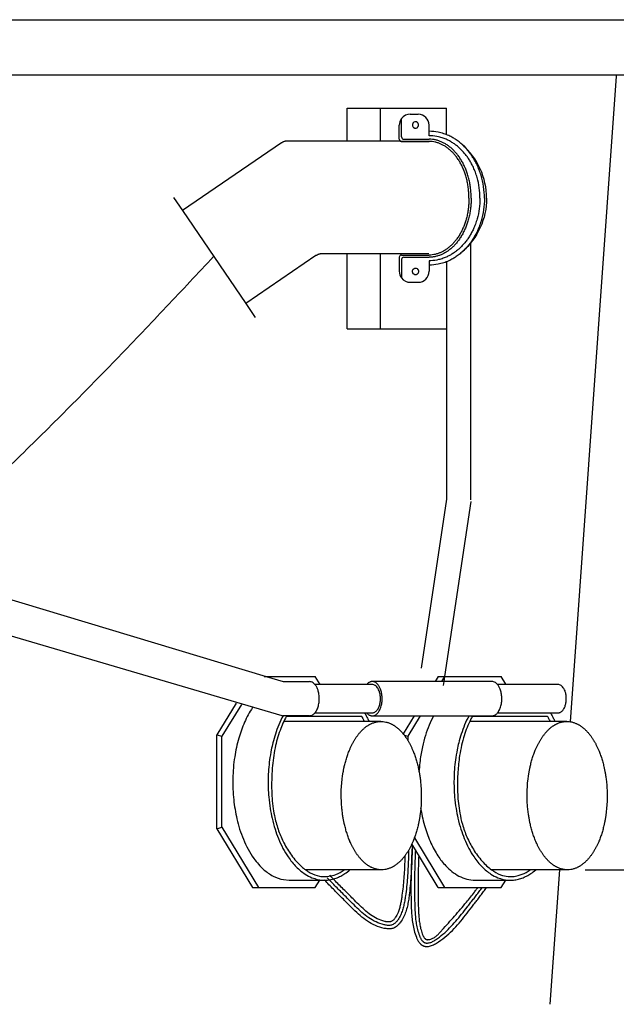
# Model space of a CAD drawing. Units: millimetres. Extents: x 19185 to 27742, y 8970 to 15858.
# Drawn here: x 21470 to 21740, y 11470 to 11916 of the extents above; entities that cross this region are included whole.
import ezdxf

# ---------------------------------------------------------------- set-up
doc = ezdxf.new("R2010")
doc.units = ezdxf.units.MM
doc.linetypes.add('PHANTOM', pattern=[394.736842, 197.368421, -39.473684, 39.473684, -39.473684, 39.473684, -39.473684])
doc.layers.add('1', color=7, linetype='Continuous')
doc.dimstyles.new('小', dxfattribs={"dimscale": 8, "dimtxt": 3.5, "dimasz": 2.5, "dimexe": 1, "dimexo": 1, "dimgap": 1.5, "dimtad": 0, "dimtih": 1, "dimtoh": 1, "dimdsep": 46, "dimtxsty": 'Standard', "dimcen": 0, "dimclrd": 256, "dimclre": 256, "dimclrt": 2, "dimadec": 0, "dimazin": 2, "dimtp": 0.1, "dimtm": 0.1, "dimtfac": 0.71, "dimtix": 1, "dimtmove": 2, "dimatfit": 0, "dimfxl": 1, "dimlwd": -1, "dimlwe": -1, "dimarcsym": 0})

# ---------------------------------------------------------------- blocks, each defined once
blk = doc.blocks.new('*D66')
for p, q in [((21844.21, 11883.25), (21844.21, 11096.21)), ((21444.21, 11258.25), (21444.21, 11096.21)), ((21464.21, 11104.21), (21564.55, 11104.21)), ((21824.21, 11104.21), (21723.88, 11104.21))]:
    blk.add_line(p, q)
for points in [[(21464.21, 11107.55), (21464.21, 11100.88), (21444.21, 11104.21)], [(21824.21, 11107.55), (21824.21, 11100.88), (21844.21, 11104.21)]]:
    blk.add_solid(points)
at = {"layer": 'Defpoints', "color": 0}
for p in [(21844.21, 11891.25), (21444.21, 11266.25), (21844.21, 11104.21)]:
    blk.add_point(p, dxfattribs=at)
at = {"color": 2, "insert": (21644.21, 11104.21), "char_height": 28, "attachment_point": 5}
blk.add_mtext('400%%p10', dxfattribs=at)
blk = doc.blocks.new('*D67')
for p, q in [((21844.21, 11883.25), (21844.21, 11192.21)), ((21354.21, 11298.25), (21354.21, 11192.21)), ((21374.21, 11200.21), (21517.21, 11200.21)), ((21824.21, 11200.21), (21681.21, 11200.21))]:
    blk.add_line(p, q)
for points in [[(21374.21, 11203.54), (21374.21, 11196.88), (21354.21, 11200.21)], [(21824.21, 11203.54), (21824.21, 11196.88), (21844.21, 11200.21)]]:
    blk.add_solid(points)
at = {"layer": 'Defpoints', "color": 0}
for p in [(21844.21, 11891.25), (21354.21, 11306.25), (21354.21, 11200.21)]:
    blk.add_point(p, dxfattribs=at)
at = {"color": 2, "insert": (21599.21, 11200.21), "char_height": 28, "attachment_point": 5}
blk.add_mtext('490%%p10', dxfattribs=at)
blk = doc.blocks.new('*D94')
for p, q in [((21725.83, 11531.25), (21906.46, 11531.25)), ((21898.46, 11511.25), (21898.46, 11444.75)), ((21898.46, 11326.25), (21898.46, 11392.75)), ((21482.22, 11306.25), (21906.46, 11306.25))]:
    blk.add_line(p, q)
for points in [[(21895.12, 11511.25), (21901.79, 11511.25), (21898.46, 11531.25)], [(21895.12, 11326.25), (21901.79, 11326.25), (21898.46, 11306.25)]]:
    blk.add_solid(points)
at = {"layer": 'Defpoints', "color": 0}
for p in [(21717.83, 11531.25), (21474.22, 11306.25), (21898.46, 11306.25)]:
    blk.add_point(p, dxfattribs=at)
at = {"color": 2, "insert": (21898.46, 11418.75), "char_height": 28, "attachment_point": 5}
blk.add_mtext('225', dxfattribs=at)
blk = doc.blocks.new('*D68')
for p, q in [((21852.71, 11891.25), (21968.32, 11891.25)), ((21960.32, 11871.25), (21960.32, 11599.75)), ((21960.32, 11276.25), (21960.32, 11547.75)), ((21509.03, 11256.25), (21968.32, 11256.25))]:
    blk.add_line(p, q)
for points in [[(21956.99, 11871.25), (21963.66, 11871.25), (21960.32, 11891.25)], [(21956.99, 11276.25), (21963.66, 11276.25), (21960.32, 11256.25)]]:
    blk.add_solid(points)
at = {"layer": 'Defpoints', "color": 0}
for p in [(21844.71, 11891.25), (21501.03, 11256.25), (21960.32, 11256.25)]:
    blk.add_point(p, dxfattribs=at)
at = {"color": 2, "insert": (21960.32, 11573.75), "char_height": 28, "attachment_point": 5}
blk.add_mtext('(635)', dxfattribs=at)
blk = doc.blocks.new('*D80')
for p, q in [((21767.8, 11916.25), (22050.19, 11916.25)), ((22042.19, 11896.25), (22042.19, 11689.25)), ((22042.19, 11326.25), (22042.19, 11637.25)), ((21482.21, 11306.25), (22050.19, 11306.25))]:
    blk.add_line(p, q)
for points in [[(22038.86, 11896.25), (22045.53, 11896.25), (22042.19, 11916.25)], [(22038.86, 11326.25), (22045.53, 11326.25), (22042.19, 11306.25)]]:
    blk.add_solid(points)
at = {"layer": 'Defpoints', "color": 0}
for p in [(21759.8, 11916.25), (21474.21, 11306.25), (22042.19, 11306.25)]:
    blk.add_point(p, dxfattribs=at)
at = {"color": 2, "insert": (22042.19, 11663.25), "char_height": 28, "attachment_point": 5}
blk.add_mtext('610%%p5', dxfattribs=at)

msp = doc.modelspace()

# ---------------------------------------------------------------- linework, layer by layer
at = {"layer": '1', "color": 7}
for p, q in [((21382.229, 11916.252), (21759.8, 11916.252)), ((21298.602, 11891.252), (21739.915, 11891.252)), ((21739.915, 11891.252), (21844.215, 11891.252)), ((21618.032, 11876.252), (21633.027, 11876.252)), ((21633.027, 11876.252), (21663.027, 11876.252)), ((21642.598, 11871.481), (21642.598, 11871.481)), ((21642.598, 11863.14), (21642.598, 11871.481)), ((21646.598, 11873.481), (21650.145, 11873.481)), ((21641.598, 11862.14), (21641.598, 11868.481)), ((21655.145, 11863.709), (21655.145, 11868.481)), ((21643.598, 11862.14), (21655.145, 11862.14)), ((21642.598, 11861.14), (21655.145, 11861.14)), ((21674.027, 11806.616), (21674.015, 11815.091)), ((21641.598, 11808.658), (21641.598, 11802.317)), ((21642.598, 11809.658), (21655.145, 11809.658)), ((21643.598, 11808.658), (21655.145, 11808.658)), ((21642.598, 11807.658), (21642.598, 11799.317)), ((21655.145, 11807.089), (21655.145, 11802.317)), ((21642.598, 11799.317), (21642.598, 11799.317)), ((21646.598, 11797.317), (21650.145, 11797.317)), ((21618.032, 11776.253), (21633.027, 11776.253)), ((21633.027, 11776.253), (21663.027, 11776.253)), ((21663.016, 11699.145), (21651.524, 11622.608)), ((21673.972, 11698.028), (21662.074, 11618.788)), ((21439.722, 11661.456), (21581.31, 11618.788)), ((21453.636, 11640.812), (21588.337, 11601.124)), ((21580.41, 11618.788), (21581.31, 11618.788)), ((21581.31, 11618.788), (21603.517, 11618.788)), ((21581.31, 11618.788), (21589.023, 11616.464)), ((21589.023, 11616.464), (21600.91, 11616.464)), ((21605.801, 11615.178), (21603.517, 11618.788)), ((21657.863, 11616.528), (21629.353, 11616.528)), ((21659.251, 11618.788), (21657.863, 11616.528)), ((21660.679, 11616.528), (21657.863, 11616.528)), ((21659.251, 11618.788), (21662.067, 11618.788)), ((21662.067, 11618.788), (21660.679, 11616.528)), ((21661.734, 11616.528), (21660.679, 11616.528)), ((21661.734, 11616.528), (21661.472, 11614.779)), ((21662.074, 11618.788), (21661.734, 11616.528)), ((21683.559, 11616.528), (21661.734, 11616.528)), ((21662.067, 11618.788), (21662.074, 11618.788)), ((21662.074, 11618.788), (21687.723, 11618.788)), ((21689.89, 11615.364), (21687.723, 11618.788)), ((21605.801, 11615.178), (21603.372, 11615.178)), ((21626.824, 11615.178), (21605.801, 11615.178)), ((21629.353, 11615.178), (21626.824, 11615.178)), ((21629.353, 11615.178), (21629.353, 11615.178)), ((21713.559, 11615.178), (21686.088, 11615.178)), ((21713.559, 11615.178), (21713.559, 11615.178)), ((21567.636, 11606.719), (21558.875, 11592.446)), ((21570.052, 11606.066), (21561.275, 11591.768)), ((21600.91, 11601.032), (21589.024, 11601.032)), ((21625.723, 11598.443), (21589.281, 11598.443)), ((21590.495, 11600.77), (21624.517, 11600.77)), ((21603.372, 11602.318), (21626.824, 11602.318)), ((21603.372, 11602.318), (21603.372, 11602.318)), ((21633.246, 11598.443), (21625.723, 11598.443)), ((21626.824, 11602.318), (21629.353, 11602.318)), ((21629.353, 11602.318), (21629.353, 11602.318)), ((21629.353, 11600.968), (21648.312, 11600.968)), ((21648.312, 11600.968), (21643.337, 11592.863)), ((21651.128, 11600.968), (21645.481, 11591.768)), ((21648.312, 11600.968), (21651.128, 11600.968)), ((21651.128, 11600.968), (21657.109, 11600.968)), ((21657.109, 11600.968), (21673.188, 11600.968)), ((21673.188, 11600.968), (21683.559, 11600.968)), ((21673.487, 11598.443), (21673.487, 11598.443)), ((21709.929, 11598.443), (21673.487, 11598.443)), ((21674.701, 11600.77), (21708.723, 11600.77)), ((21683.559, 11600.968), (21683.559, 11600.968)), ((21686.088, 11602.318), (21713.559, 11602.318)), ((21686.088, 11602.318), (21686.088, 11602.318)), ((21712.086, 11598.443), (21709.929, 11598.443)), ((21717.452, 11598.443), (21712.086, 11598.443)), ((21713.559, 11602.318), (21713.559, 11602.318)), ((21558.875, 11592.446), (21561.275, 11591.768)), ((21558.875, 11549.88), (21558.875, 11592.446)), ((21561.275, 11550.551), (21561.275, 11591.768)), ((21643.836, 11592.233), (21645.481, 11591.768)), ((21645.481, 11591.768), (21645.481, 11589.806)), ((21558.875, 11549.88), (21561.275, 11550.551)), ((21558.875, 11549.88), (21575.063, 11523.18)), ((21561.275, 11550.551), (21577.87, 11523.18)), ((21648.424, 11545.698), (21662.076, 11523.18)), ((21659.269, 11523.18), (21647.286, 11542.946)), ((21616.61, 11531.244), (21599.161, 11531.244)), ((21619.213, 11531.244), (21616.61, 11531.244)), ((21633.627, 11531.244), (21619.213, 11531.244)), ((21700.816, 11531.244), (21683.368, 11531.244)), ((21703.419, 11531.244), (21700.816, 11531.244)), ((21714.293, 11531.244), (21703.419, 11531.244)), ((21717.833, 11531.253), (21714.293, 11531.253)), ((21575.063, 11523.18), (21577.87, 11523.18)), ((21577.87, 11523.18), (21603.507, 11523.18)), ((21591.772, 11526.564), (21605.622, 11526.564)), ((21603.507, 11523.18), (21605.622, 11526.564)), ((21605.622, 11526.564), (21607.772, 11526.564)), ((21659.269, 11523.18), (21662.076, 11523.18)), ((21662.076, 11523.18), (21687.713, 11523.18)), ((21675.978, 11526.564), (21689.828, 11526.564)), ((21687.713, 11523.18), (21689.828, 11526.564)), ((21689.828, 11526.564), (21691.978, 11526.564))]:
    msp.add_line(p, q, dxfattribs=at)
at = {"layer": '1', "color": 7, "linetype": 'PHANTOM'}
for p, q in [((21588.201, 11860.425), (21543.328, 11829.868)), ((21618.032, 11861.228), (21591.028, 11861.292)), ((21633.027, 11861.192), (21618.032, 11861.228)), ((21642.353, 11861.17), (21633.027, 11861.192)), ((21655.145, 11861.14), (21642.353, 11861.17)), ((21539.301, 11835.781), (21543.328, 11829.868)), ((21543.328, 11829.868), (21572.034, 11787.713)), ((21603.862, 11809.388), (21572.034, 11787.713)), ((21618.032, 11810.228), (21606.689, 11810.255)), ((21633.027, 11810.192), (21618.032, 11810.228)), ((21655.024, 11810.14), (21633.027, 11810.192)), ((21572.034, 11787.713), (21572.034, 11787.713)), ((21572.034, 11787.713), (21576.369, 11781.348))]:
    msp.add_line(p, q, dxfattribs=at)
at = {"layer": '1', "color": 7, "flags": 128}
for points in [[(21739.834, 11890.685), (21719.06, 11598.32)], [(21618.032, 11861.228), (21618.032, 11876.252)], [(21633.027, 11861.192), (21633.027, 11876.252)], [(21663.027, 11864.182), (21663.027, 11876.252)], [(21618.032, 11776.253), (21618.032, 11810.228)], [(21633.027, 11776.253), (21633.027, 11810.192)], [(21663.027, 11806.616), (21663.027, 11776.253), (21663.027, 11699.293)], [(21674.027, 11698.771), (21674.027, 11806.616)], [(21709.966, 11470.335), (21714.293, 11531.244), (21714.297, 11531.288)]]:
    msp.add_lwpolyline(points, dxfattribs=at)
for points in [[(21650.28, 11868.57, 0.1028009), (21650.144, 11869.228, 0.0347417), (21650.049, 11869.409, 0.0292683), (21649.944, 11869.561, 0.0335541), (21649.822, 11869.697, 0.0339628), (21649.672, 11869.823, 0.0385051), (21649.508, 11869.926, 0.0358864), (21649.332, 11870.002, 0.0593594), (21649.056, 11870.064, 0.1776732), (21648.228, 11869.851, 0.0292231), (21648.087, 11869.741, 0.0359381), (21647.959, 11869.612, 0.0274874), (21647.847, 11869.466, 0.0343215), (21647.753, 11869.305, 0.0314896), (21647.667, 11869.1, 0.0489147), (21647.598, 11868.813, 0.1982464), (21647.916, 11867.58, 0.0444346), (21648.039, 11867.444, 0.02309), (21648.188, 11867.317, 0.0493901), (21648.352, 11867.215, 0.0250124), (21648.528, 11867.138, 0.070269), (21648.805, 11867.077, 0.1664876), (21649.632, 11867.289, 0.0401001), (21649.774, 11867.399, 0.0250641), (21649.901, 11867.528, 0.0383631), (21650.013, 11867.675, 0.0234485), (21650.107, 11867.835, 0.0423684), (21650.193, 11868.041, 0.0380303), (21650.262, 11868.327, 0.0436624), (21650.28, 11868.57)], [(21680.155, 11835.399, 0.0723781), (21678.647, 11845.766, 0.0214273), (21677.751, 11848.367, 0.016793), (21676.805, 11850.554, 0.0197296), (21675.717, 11852.638, 0.0150231), (21674.674, 11854.335, 0.0178878), (21673.536, 11855.94, 0.0158849), (21672.308, 11857.446, 0.0216987), (21670.773, 11859.063, 0.0200152), (21669.132, 11860.526, 0.0230438), (21667.399, 11861.822, 0.0181075), (21665.848, 11862.793, 0.0241447), (21663.973, 11863.758, 0.0258686), (21661.76, 11864.63, 0.0322051), (21659.202, 11865.308, 0.0480662), (21655.145, 11865.709)], [(21678.155, 11835.399, 0.0688999), (21676.858, 11844.771, 0.0210605), (21676.056, 11847.212, 0.0166109), (21675.206, 11849.267, 0.0168395), (21674.37, 11850.955, 0.0147754), (21673.442, 11852.566, 0.0176294), (21672.424, 11854.094, 0.015669), (21671.322, 11855.532, 0.0185927), (21670.141, 11856.871, 0.0166884), (21668.886, 11858.107, 0.019614), (21667.566, 11859.23, 0.0177244), (21666.185, 11860.238, 0.0206789), (21664.75, 11861.125, 0.0187514), (21663.267, 11861.887, 0.0250293), (21661.489, 11862.612, 0.0266814), (21659.405, 11863.22, 0.0473757), (21655.949, 11863.692, 0.0097866), (21655.145, 11863.709)], [(21674.155, 11835.399, 0.0140562), (21674.094, 11837.598, 0.0146009), (21673.906, 11839.794, 0.0152758), (21673.587, 11841.977, 0.016006), (21673.133, 11844.137, 0.0168392), (21672.537, 11846.262, 0.0152529), (21671.906, 11848.059, 0.0159713), (21671.165, 11849.812, 0.0168707), (21670.311, 11851.512, 0.0177327), (21669.342, 11853.149, 0.0187246), (21668.255, 11854.711, 0.0171712), (21667.22, 11855.993, 0.0189579), (21666.094, 11857.198, 0.020495), (21664.878, 11858.309, 0.0225348), (21663.57, 11859.311, 0.0241614), (21662.171, 11860.19, 0.0229231), (21660.85, 11860.855, 0.023289), (21659.471, 11861.397, 0.0253965), (21658.051, 11861.8, 0.0267507), (21656.603, 11862.053, 0.0297141), (21655.145, 11862.14)], [(21673.155, 11835.399, 0.0139175), (21673.096, 11837.543, 0.0145484), (21672.915, 11839.684, 0.0153126), (21672.605, 11841.813, 0.0161318), (21672.163, 11843.919, 0.0170537), (21671.581, 11845.99, 0.0152785), (21670.974, 11847.717, 0.0159817), (21670.26, 11849.403, 0.0169196), (21669.437, 11851.036, 0.0177737), (21668.504, 11852.608, 0.0188111), (21667.457, 11854.109, 0.0170341), (21666.473, 11855.324, 0.018855), (21665.403, 11856.466, 0.0203687), (21664.249, 11857.52, 0.0224222), (21663.008, 11858.472, 0.024004), (21661.679, 11859.308, 0.0224308), (21660.45, 11859.93, 0.0231155), (21659.168, 11860.438, 0.0254121), (21657.848, 11860.819, 0.0270954), (21656.502, 11861.057, 0.0302333), (21655.145, 11861.14)], [(21681.155, 11835.399, 0.2159961), (21670.168, 11859.645)], [(21673.155, 11835.399, -0.0139175), (21673.096, 11833.255, -0.014564), (21672.915, 11831.113, -0.0153105), (21672.605, 11828.985, -0.0161445), (21672.163, 11826.879, -0.0170476), (21671.581, 11824.807, -0.0152486), (21670.974, 11823.08, -0.0160247), (21670.26, 11821.395, -0.0168864), (21669.437, 11819.761, -0.017812), (21668.504, 11818.189, -0.0187714), (21667.457, 11816.689, -0.0171618), (21666.473, 11815.473, -0.0187515), (21665.403, 11814.331, -0.020487), (21664.249, 11813.277, -0.0223036), (21663.008, 11812.325, -0.0241007), (21661.679, 11811.49, -0.0222012), (21660.45, 11810.868, -0.023427), (21659.168, 11810.36, -0.0251749), (21657.848, 11809.979, -0.0273919), (21656.502, 11809.741, -0.0299669), (21655.145, 11809.658)], [(21674.155, 11835.399, -0.0140562), (21674.094, 11833.2, -0.0146161), (21673.906, 11831.004, -0.015274), (21673.587, 11828.821, -0.0160186), (21673.133, 11826.661, -0.0168338), (21672.537, 11824.536, -0.0152352), (21671.906, 11822.739, -0.0160014), (21671.165, 11820.986, -0.0168496), (21670.311, 11819.286, -0.0177582), (21669.342, 11817.649, -0.0186973), (21668.255, 11816.086, -0.0172876), (21667.22, 11814.804, -0.0188671), (21666.094, 11813.6, -0.0206023), (21664.878, 11812.489, -0.022429), (21663.57, 11811.487, -0.0242468), (21662.171, 11810.608, -0.022658), (21660.85, 11809.942, -0.0236342), (21659.471, 11809.401, -0.0251246), (21658.051, 11808.997, -0.0270832), (21656.603, 11808.745, -0.0294178), (21655.145, 11808.658)], [(21678.155, 11835.399, -0.0688999), (21676.858, 11826.027, -0.0197604), (21676.056, 11823.585, -0.0177102), (21675.206, 11821.531, -0.0155555), (21674.37, 11819.842, -0.015909), (21673.442, 11818.231, -0.0163286), (21672.424, 11816.704, -0.0167867), (21671.322, 11815.266, -0.0172779), (21670.141, 11813.926, -0.0177946), (21668.886, 11812.691, -0.01829), (21667.566, 11811.568, -0.0188267), (21666.185, 11810.56, -0.0193565), (21664.75, 11809.673, -0.0198628), (21663.267, 11808.911, -0.0237248), (21661.489, 11808.186, -0.0277427), (21659.405, 11807.578, -0.0460603), (21655.949, 11807.106, -0.0107317), (21655.145, 11807.089)], [(21680.155, 11835.399, -0.0723781), (21678.647, 11825.032, -0.0200542), (21677.751, 11822.431, -0.0179699), (21676.805, 11820.244, -0.0183758), (21675.717, 11818.16, -0.0161706), (21674.674, 11816.463, -0.0165781), (21673.536, 11814.858, -0.0170184), (21672.308, 11813.352, -0.0203796), (21670.773, 11811.735, -0.021058), (21669.132, 11810.272, -0.0217169), (21667.399, 11808.976, -0.0191471), (21665.848, 11808.005, -0.0229114), (21663.973, 11807.04, -0.0268512), (21661.76, 11806.168, -0.0309334), (21659.202, 11805.49, -0.0490588), (21655.145, 11805.089)], [(21681.155, 11835.399, -0.2159961), (21670.168, 11811.152)], [(21650.28, 11802.228, -0.1028009), (21650.144, 11801.57, -0.0328173), (21650.049, 11801.389, -0.0308275), (21649.944, 11801.237, -0.0316384), (21649.822, 11801.101, -0.0354926), (21649.672, 11800.974, -0.036498), (21649.508, 11800.872, -0.0374459), (21649.332, 11800.796, -0.0574285), (21649.056, 11800.734, -0.1791075), (21648.228, 11800.946, -0.0332131), (21648.087, 11801.056, -0.0323404), (21647.959, 11801.186, -0.0314801), (21647.847, 11801.332, -0.0307001), (21647.753, 11801.493, -0.0354366), (21647.667, 11801.698, -0.0453337), (21647.598, 11801.984, -0.2024064), (21647.916, 11803.218, -0.0316384), (21648.039, 11803.354, -0.0354926), (21648.188, 11803.481, -0.036498), (21648.352, 11803.583, -0.0374459), (21648.528, 11803.659, -0.0574285), (21648.805, 11803.721, -0.1791075), (21649.632, 11803.509, -0.0332131), (21649.774, 11803.399, -0.0323404), (21649.901, 11803.269, -0.0314801), (21650.013, 11803.123, -0.0307001), (21650.107, 11802.962, -0.0354366), (21650.193, 11802.757, -0.0453337), (21650.262, 11802.471, -0.036769), (21650.28, 11802.228)], [(21604.06, 11603.292, 0.0546183), (21604.806, 11605.006, 0.0448801), (21605.25, 11607.013, 0.0407198), (21605.358, 11609.152, 0.0408863), (21605.122, 11611.259, 0.0341769), (21604.645, 11612.951, 0.0400715), (21604.06, 11614.203, 0.0492087), (21603.335, 11615.219, 0.0621187), (21602.507, 11615.951, 0.064796), (21601.682, 11616.347, 0.0735062), (21600.91, 11616.464)], [(21629.353, 11616.528, 0.045145), (21628.884, 11616.485, 0.0436089), (21628.419, 11616.358, 0.0403645), (21627.965, 11616.147, 0.0364917), (21627.526, 11615.856, 0.0325926), (21627.108, 11615.486, 0.006164), (21626.865, 11615.226), (21626.824, 11615.178)], [(21632.529, 11603.246, 0.0546183), (21633.282, 11604.975, 0.0448801), (21633.73, 11606.998, 0.0407198), (21633.839, 11609.155, 0.0408863), (21633.6, 11611.28, 0.0341769), (21633.12, 11612.986, 0.0400715), (21632.53, 11614.248, 0.0492087), (21631.799, 11615.273, 0.0621187), (21630.963, 11616.011, 0.064796), (21630.132, 11616.41, 0.0735062), (21629.353, 11616.528)], [(21686.735, 11603.246, 0.0546183), (21687.488, 11604.975, 0.0448801), (21687.936, 11606.998, 0.0407198), (21688.045, 11609.155, 0.0408863), (21687.807, 11611.28, 0.0341769), (21687.326, 11612.986, 0.0400715), (21686.736, 11614.248, 0.0492087), (21686.005, 11615.273, 0.0621187), (21685.17, 11616.011, 0.064796), (21684.338, 11616.41, 0.0735062), (21683.559, 11616.528)], [(21631.978, 11604.201, 0.0546183), (21632.6, 11605.63, 0.0448801), (21632.97, 11607.302, 0.0407198), (21633.06, 11609.084, 0.0408863), (21632.863, 11610.84, 0.0341769), (21632.466, 11612.251, 0.0400715), (21631.978, 11613.294, 0.0492087), (21631.375, 11614.141, 0.0621187), (21630.684, 11614.75, 0.064796), (21629.997, 11615.08, 0.0735062), (21629.353, 11615.178)], [(21716.184, 11604.201, 0.0546183), (21716.806, 11605.63, 0.0448801), (21717.177, 11607.302, 0.0407198), (21717.266, 11609.084, 0.0408863), (21717.069, 11610.84, 0.0341769), (21716.672, 11612.251, 0.0400715), (21716.185, 11613.294, 0.0492087), (21715.581, 11614.141, 0.0621187), (21714.89, 11614.75, 0.064796), (21714.203, 11615.08, 0.0735062), (21713.559, 11615.178)], [(21575.125, 11604.695, 0.0431354), (21571.498, 11598.074, 0.034899), (21568.876, 11590.822, 0.0351093), (21567.028, 11582.353, 0.0333995), (21566.19, 11572.625, 0.0301859), (21566.589, 11562.981, 0.0290089), (21568.03, 11554.36, 0.0464542), (21570.965, 11545.094, 0.0494135), (21575.704, 11536.393, 0.043558), (21580.278, 11531.294, 0.0587945), (21584.427, 11528.43, 0.0768925), (21589.183, 11526.791), (21591.772, 11526.564)], [(21603.372, 11602.318, 0.0173635), (21603.613, 11602.615, 0.0161482), (21603.843, 11602.94, 0.0150792), (21604.06, 11603.292)], [(21629.353, 11602.318, 0.052554), (21629.805, 11602.366, 0.0499824), (21630.251, 11602.509, 0.045533), (21630.683, 11602.745, 0.039233), (21631.088, 11603.063, 0.034169), (21631.467, 11603.462, 0.029879), (21631.816, 11603.937), (21631.978, 11604.201)], [(21629.353, 11600.968, 0.052554), (21629.9, 11601.026, 0.0499824), (21630.439, 11601.198, 0.045533), (21630.963, 11601.484, 0.039233), (21631.453, 11601.87, 0.034169), (21631.911, 11602.352, 0.029879), (21632.333, 11602.926), (21632.529, 11603.246)], [(21686.088, 11602.318, 0.0192128), (21686.359, 11602.663, 0.0177294), (21686.614, 11603.044), (21686.735, 11603.246)], [(21713.559, 11602.318, 0.052554), (21714.012, 11602.366, 0.0499824), (21714.457, 11602.509, 0.045533), (21714.89, 11602.745, 0.039233), (21715.294, 11603.063, 0.034169), (21715.673, 11603.462, 0.029879), (21716.022, 11603.937), (21716.184, 11604.201)], [(21589.024, 11601.032, 0.0480997), (21586.991, 11596.892, 0.016939), (21585.454, 11592.713, 0.0174258), (21584.311, 11588.729, 0.0117271), (21583.607, 11585.618, 0.0164596), (21582.838, 11581.02, 0.0287207), (21582.185, 11572.372, 0.0267037), (21582.471, 11564.206, 0.0178658), (21583.121, 11558.991, 0.0161129), (21583.972, 11554.612, 0.0200594), (21585.3, 11549.697, 0.0203207), (21586.85, 11545.379, 0.0250218), (21588.902, 11540.96, 0.0280952), (21591.249, 11537.05, 0.0461684), (21594.949, 11532.536, 0.0545009), (21598.92, 11529.303, 0.0473023), (21602.05, 11527.687, 0.0410251), (21604.57, 11526.913, 0.066591), (21608.565, 11526.585, 0.0374148), (21610.785, 11526.872, 0.0352717), (21612.954, 11527.483, 0.0330643), (21615.075, 11528.409, 0.0279287), (21616.963, 11529.524, 0.0313742), (21619.213, 11531.244)], [(21590.495, 11600.77, 0.0410228), (21587.564, 11594.36, 0.0414082), (21585.351, 11586.487, 0.0311012), (21584.062, 11577.266, 0.0138874), (21583.792, 11572.026, 0.0133814), (21583.8, 11567.049, 0.0104645), (21583.962, 11563.768, 0.0187172), (21584.49, 11558.876, 0.0177958), (21585.211, 11554.926, 0.0317319), (21586.937, 11548.905, 0.0332218), (21589.334, 11543.394, 0.038179), (21592.757, 11537.843, 0.0524862), (21597.271, 11532.773, 0.0589212), (21601.28, 11529.907, 0.0749344), (21605.401, 11528.396, 0.0543331), (21608.124, 11528.169, 0.0299773), (21609.665, 11528.302, 0.0579396), (21612.87, 11529.17, 0.0609154), (21616.61, 11531.244)], [(21588.337, 11601.124, 0.021378), (21588.563, 11601.073, 0.0218954), (21588.79, 11601.042, 0.0226041), (21589.024, 11601.032)], [(21600.91, 11601.032, 0.0451247), (21601.375, 11601.074, 0.0434472), (21601.835, 11601.2, 0.0404422), (21602.286, 11601.409, 0.0383191), (21602.732, 11601.707, 0.0338832), (21603.165, 11602.094), (21603.372, 11602.318)], [(21633.627, 11531.244, -0.0484122), (21631.728, 11531.418, -0.0156971), (21631.098, 11531.558, -0.0152442), (21630.473, 11531.737, -0.0149995), (21629.847, 11531.958, -0.0144533), (21629.229, 11532.219, -0.0093753), (21628.819, 11532.415, -0.0090371), (21628.415, 11532.626, -0.0089841), (21628.007, 11532.859, -0.008624), (21627.607, 11533.107, -0.0084214), (21627.208, 11533.372, -0.0082113), (21626.812, 11533.655, -0.0078573), (21626.425, 11533.951, -0.0078002), (21626.033, 11534.271, -0.0074566), (21625.651, 11534.602, -0.0072576), (21625.272, 11534.951, -0.0070708), (21624.896, 11535.318, -0.0067521), (21624.53, 11535.694, -0.0066999), (21624.16, 11536.096, -0.0064053), (21623.801, 11536.506, -0.006232), (21623.446, 11536.934, -0.0060778), (21623.095, 11537.379, -0.005813), (21622.755, 11537.831, -0.0057693), (21622.413, 11538.309, -0.0055308), (21622.081, 11538.794, -0.0053894), (21621.755, 11539.294, -0.0052672), (21621.434, 11539.811, -0.0050566), (21621.124, 11540.334, -0.0050217), (21620.814, 11540.88, -0.0048349), (21620.515, 11541.433, -0.0047236), (21620.223, 11542, -0.0046292), (21619.936, 11542.581, -0.004466), (21619.66, 11543.168, -0.0066225), (21619.254, 11544.082, -0.0042247), (21618.997, 11544.697, -0.0062703), (21618.62, 11545.652, -0.0060401), (21618.264, 11546.625, -0.0058839), (21617.926, 11547.621, -0.0057303), (21617.607, 11548.64, -0.0055626), (21617.308, 11549.672, -0.0054743), (21617.027, 11550.732, -0.0053293), (21616.767, 11551.803, -0.0069563), (21616.452, 11553.255, -0.006812), (21616.173, 11554.737, -0.0083179), (21615.877, 11556.617, -0.0097593), (21615.601, 11558.908, -0.0143565), (21615.35, 11562.398, -0.0536054), (21616.185, 11575.497, -0.0068185), (21616.466, 11576.968, -0.0069924), (21616.783, 11578.413, -0.0053767), (21617.045, 11579.478, -0.0054855), (21617.326, 11580.523, -0.0056544), (21617.628, 11581.554, -0.0057503), (21617.947, 11582.557, -0.0059439), (21618.287, 11583.544, -0.006115), (21618.644, 11584.506, -0.0062885), (21619.019, 11585.443, -0.0043433), (21619.28, 11586.057, -0.0044241), (21619.548, 11586.657, -0.0045202), (21619.823, 11587.244, -0.0046839), (21620.108, 11587.826, -0.0047114), (21620.396, 11588.385, -0.004897), (21620.694, 11588.938, -0.0050028), (21620.997, 11589.476, -0.0051266), (21621.307, 11590, -0.0053379), (21621.628, 11590.516, -0.0053734), (21621.948, 11591.008, -0.00561), (21622.279, 11591.493, -0.0057457), (21622.615, 11591.962, -0.0059009), (21622.956, 11592.415, -0.0061668), (21623.307, 11592.859, -0.0062113), (21623.656, 11593.278, -0.0065031), (21624.015, 11593.689, -0.0066722), (21624.379, 11594.082, -0.0068577), (21624.746, 11594.458, -0.0071781), (21625.123, 11594.823, -0.0072313), (21625.496, 11595.164, -0.0075705), (21625.88, 11595.494, -0.0077706), (21626.266, 11595.806, -0.0079743), (21626.654, 11596.1, -0.0083311), (21627.052, 11596.382, -0.0083898), (21627.444, 11596.64, -0.0087429), (21627.846, 11596.885, -0.0089582), (21628.249, 11597.112, -0.0091484), (21628.654, 11597.32, -0.009491), (21629.067, 11597.514, -0.0143942), (21629.681, 11597.767, -0.0149604), (21630.304, 11597.981, -0.0153041), (21630.93, 11598.155, -0.0209142), (21631.769, 11598.323, -0.0320743), (21633.034, 11598.44, -0.0646229), (21635.565, 11598.181, -0.0154241), (21636.192, 11598.015, -0.0151067), (21636.818, 11597.807, -0.0145414), (21637.435, 11597.561, -0.0095492), (21637.849, 11597.373, -0.0092046), (21638.257, 11597.169, -0.0090157), (21638.663, 11596.946, -0.0088028), (21639.067, 11596.706, -0.0084478), (21639.463, 11596.452, -0.0083913), (21639.864, 11596.175, -0.0080332), (21640.255, 11595.885, -0.0078283), (21640.645, 11595.578, -0.0076277), (21641.032, 11595.252, -0.0072873), (21641.409, 11594.915, -0.007232), (21641.79, 11594.554, -0.0069107), (21642.161, 11594.183, -0.006723), (21642.529, 11593.794, -0.0065521), (21642.893, 11593.388, -0.0062596), (21643.247, 11592.972, -0.0062114), (21643.604, 11592.532, -0.005945), (21643.949, 11592.083, -0.0057875), (21644.29, 11591.618, -0.0056497), (21644.627, 11591.137, -0.0054126), (21644.953, 11590.649, -0.0053733), (21645.279, 11590.136, -0.0051616), (21645.595, 11589.616, -0.0050358), (21645.905, 11589.081, -0.0049281), (21646.209, 11588.531, -0.0047422), (21646.503, 11587.976, -0.0047113), (21646.795, 11587.397, -0.0045474), (21647.076, 11586.814, -0.0044496), (21647.351, 11586.216, -0.0043672), (21647.619, 11585.606, -0.0042247), (21647.876, 11584.99, -0.0062703), (21648.252, 11584.035, -0.0060401), (21648.608, 11583.063, -0.0058839), (21648.946, 11582.066, -0.0057303), (21649.266, 11581.048, -0.0055626), (21649.565, 11580.015, -0.0054743), (21649.846, 11578.956, -0.0053293), (21650.106, 11577.885, -0.0069563), (21650.421, 11576.432, -0.006812), (21650.7, 11574.95, -0.0083179), (21650.995, 11573.07, -0.0097593), (21651.271, 11570.78, -0.0143565), (21651.523, 11567.29, -0.0536054), (21650.687, 11554.19, -0.0068185), (21650.407, 11552.72, -0.0069924), (21650.09, 11551.274, -0.0053767), (21649.828, 11550.21, -0.0054855), (21649.547, 11549.165, -0.0056544), (21649.245, 11548.133, -0.0057503), (21648.926, 11547.131, -0.0059439), (21648.586, 11546.144, -0.006115), (21648.228, 11545.181, -0.0062885), (21647.853, 11544.244, -0.0043433), (21647.592, 11543.63, -0.0044241), (21647.324, 11543.03, -0.0045202), (21647.05, 11542.443, -0.0046839), (21646.764, 11541.861, -0.0047114), (21646.477, 11541.302, -0.004897), (21646.179, 11540.749, -0.0050028), (21645.875, 11540.211, -0.0051266), (21645.565, 11539.688, -0.0053379), (21645.245, 11539.171, -0.0053734), (21644.925, 11538.679, -0.00561), (21644.594, 11538.194, -0.0057457), (21644.258, 11537.725, -0.0059009), (21643.917, 11537.273, -0.0061668), (21643.566, 11536.828, -0.0062113), (21643.217, 11536.409, -0.0065031), (21642.857, 11535.999, -0.0066722), (21642.494, 11535.606, -0.0068577), (21642.127, 11535.23, -0.0071781), (21641.75, 11534.864, -0.0072313), (21641.376, 11534.523, -0.0075705), (21640.993, 11534.193, -0.0077706), (21640.607, 11533.881, -0.0079743), (21640.219, 11533.587, -0.0083311), (21639.821, 11533.306, -0.0083898), (21639.428, 11533.047, -0.0087429), (21639.027, 11532.802, -0.0089583), (21638.623, 11532.576, -0.0091483), (21638.218, 11532.367, -0.0094907), (21637.806, 11532.174, -0.0143943), (21637.192, 11531.921, -0.0149615), (21636.569, 11531.706, -0.0153026), (21635.943, 11531.533, -0.020913), (21635.104, 11531.364, -0.0374515), (21633.627, 11531.244)], [(21624.517, 11600.77, -0.001772), (21624.652, 11600.528, -0.0097289), (21625.379, 11599.145), (21625.723, 11598.443)], [(21625.898, 11602.318, -0.0029849), (21626.148, 11601.877, -0.0121251), (21627.159, 11599.96, -0.0087485), (21627.88, 11598.443)], [(21626.824, 11602.318, 0.0232187), (21627.146, 11601.971, 0.0318736), (21627.527, 11601.64, 0.0355219), (21627.965, 11601.348, 0.0394214), (21628.419, 11601.138, 0.0428547), (21628.883, 11601.01, 0.0224465), (21629.236, 11600.97), (21629.353, 11600.968)], [(21657.109, 11600.968, 0.0242207), (21655.135, 11596.744, 0.0231492), (21653.459, 11592.079, 0.0205847), (21652.108, 11587.008, 0.0224561), (21651.013, 11580.789, 0.0065497), (21650.591, 11576.668), (21650.524, 11575.686)], [(21673.188, 11600.968, 0.0467394), (21671.197, 11596.892, 0.016939), (21669.66, 11592.713, 0.0174258), (21668.517, 11588.729, 0.0117271), (21667.813, 11585.618, 0.0164596), (21667.044, 11581.02, 0.0287207), (21666.391, 11572.372, 0.0267037), (21666.677, 11564.206, 0.0178658), (21667.327, 11558.991, 0.0161129), (21668.178, 11554.612, 0.0200594), (21669.506, 11549.697, 0.0203207), (21671.056, 11545.379, 0.0250218), (21673.108, 11540.96, 0.0280952), (21675.456, 11537.05, 0.0461684), (21679.155, 11532.536, 0.0545009), (21683.126, 11529.303, 0.0473023), (21686.256, 11527.687, 0.0410251), (21688.776, 11526.913, 0.066591), (21692.771, 11526.585, 0.0374148), (21694.992, 11526.872, 0.0352717), (21697.16, 11527.483, 0.0330643), (21699.281, 11528.409, 0.0279287), (21701.169, 11529.524, 0.0313742), (21703.419, 11531.244)], [(21673.487, 11598.443, 0.0415117), (21670.675, 11591.005, 0.0362623), (21668.769, 11581.896, 0.0152548), (21668.097, 11574.648, 0.0126184), (21667.969, 11569.537, 0.0095338), (21668.07, 11565.408, 0.0171845), (21668.386, 11561.317, 0.0165844), (21669.021, 11556.894, 0.0297169), (21670.185, 11551.888, 0.0324013), (21672.25, 11546.11, 0.0368592), (21675.145, 11540.554, 0.0429063), (21679.088, 11535.188, 0.0466586), (21683.397, 11531.222, 0.0634995), (21687.492, 11528.995, 0.0530841), (21690.963, 11528.208, 0.0306883), (21693.103, 11528.212, 0.0615176), (21695.498, 11528.643, 0.068963), (21699.01, 11530.093), (21700.816, 11531.244)], [(21674.701, 11600.77, 0.0110929), (21673.875, 11599.227), (21673.487, 11598.443)], [(21683.559, 11600.968, 0.0451247), (21684.029, 11601.01, 0.0434472), (21684.493, 11601.137, 0.0404422), (21684.947, 11601.348, 0.0324697), (21685.362, 11601.622, 0.029141), (21685.735, 11601.941, 0.0261726), (21686.088, 11602.318)], [(21717.833, 11531.253, -0.0484122), (21715.934, 11531.426, -0.0156971), (21715.304, 11531.566, -0.0152442), (21714.68, 11531.746, -0.0149995), (21714.053, 11531.967, -0.0144533), (21713.436, 11532.227, -0.0093753), (21713.025, 11532.424, -0.0090371), (21712.621, 11532.635, -0.0089841), (21712.213, 11532.868, -0.008624), (21711.813, 11533.115, -0.0084214), (21711.414, 11533.381, -0.0082113), (21711.018, 11533.664, -0.0078573), (21710.631, 11533.96, -0.0078002), (21710.239, 11534.28, -0.0074566), (21709.857, 11534.611, -0.0072576), (21709.478, 11534.96, -0.0070708), (21709.102, 11535.326, -0.0067521), (21708.736, 11535.703, -0.0066999), (21708.366, 11536.104, -0.0064053), (21708.007, 11536.515, -0.006232), (21707.652, 11536.943, -0.0060778), (21707.301, 11537.387, -0.005813), (21706.961, 11537.84, -0.0057693), (21706.619, 11538.317, -0.0055308), (21706.288, 11538.802, -0.0053894), (21705.961, 11539.303, -0.0052672), (21705.64, 11539.82, -0.0050566), (21705.33, 11540.342, -0.0050217), (21705.02, 11540.889, -0.0048349), (21704.721, 11541.442, -0.0047236), (21704.429, 11542.009, -0.0046292), (21704.142, 11542.59, -0.004466), (21703.866, 11543.176, -0.0066225), (21703.46, 11544.09, -0.0042247), (21703.203, 11544.706, -0.0062703), (21702.826, 11545.661, -0.0060401), (21702.47, 11546.633, -0.0058839), (21702.132, 11547.63, -0.0057303), (21701.813, 11548.648, -0.0055626), (21701.514, 11549.681, -0.0054743), (21701.233, 11550.74, -0.0053293), (21700.973, 11551.812, -0.0069563), (21700.658, 11553.264, -0.006812), (21700.379, 11554.746, -0.0083179), (21700.084, 11556.626, -0.0097593), (21699.807, 11558.917, -0.0143565), (21699.556, 11562.406, -0.0536054), (21700.392, 11575.506, -0.0068185), (21700.672, 11576.976, -0.0069924), (21700.989, 11578.422, -0.0053767), (21701.251, 11579.486, -0.0054855), (21701.532, 11580.531, -0.0056544), (21701.834, 11581.563, -0.0057503), (21702.153, 11582.565, -0.0059439), (21702.493, 11583.552, -0.006115), (21702.851, 11584.515, -0.0062885), (21703.225, 11585.452, -0.0043433), (21703.486, 11586.066, -0.0044241), (21703.754, 11586.666, -0.0045202), (21704.029, 11587.253, -0.0046839), (21704.314, 11587.835, -0.0047114), (21704.602, 11588.394, -0.004897), (21704.9, 11588.947, -0.0050028), (21705.204, 11589.485, -0.0051266), (21705.513, 11590.008, -0.0053379), (21705.834, 11590.525, -0.0053734), (21706.154, 11591.017, -0.00561), (21706.485, 11591.502, -0.0057457), (21706.821, 11591.971, -0.0059009), (21707.162, 11592.424, -0.0061668), (21707.513, 11592.868, -0.0062113), (21707.862, 11593.287, -0.0065031), (21708.222, 11593.697, -0.0066722), (21708.585, 11594.09, -0.0068577), (21708.952, 11594.466, -0.0071781), (21709.329, 11594.832, -0.0072313), (21709.702, 11595.173, -0.0075705), (21710.086, 11595.503, -0.0077706), (21710.472, 11595.815, -0.0079743), (21710.86, 11596.109, -0.0083311), (21711.258, 11596.39, -0.0083898), (21711.651, 11596.649, -0.0087429), (21712.052, 11596.894, -0.0089582), (21712.456, 11597.121, -0.0091484), (21712.86, 11597.329, -0.009491), (21713.273, 11597.522, -0.0143942), (21713.887, 11597.775, -0.0149604), (21714.51, 11597.99, -0.0153041), (21715.136, 11598.163, -0.0209142), (21715.975, 11598.332, -0.0320743), (21717.24, 11598.448, -0.0646229), (21719.771, 11598.19, -0.0154241), (21720.398, 11598.023, -0.0151067), (21721.024, 11597.816, -0.0145414), (21721.641, 11597.57, -0.0095492), (21722.056, 11597.381, -0.0092046), (21722.463, 11597.177, -0.0090157), (21722.869, 11596.955, -0.0088028), (21723.273, 11596.715, -0.0084478), (21723.669, 11596.461, -0.0083913), (21724.07, 11596.184, -0.0080332), (21724.461, 11595.894, -0.0078283), (21724.851, 11595.586, -0.0076277), (21725.238, 11595.261, -0.0072873), (21725.615, 11594.924, -0.007232), (21725.996, 11594.563, -0.0069107), (21726.367, 11594.191, -0.006723), (21726.735, 11593.802, -0.0065521), (21727.1, 11593.396, -0.0062596), (21727.453, 11592.981, -0.0062114), (21727.81, 11592.541, -0.005945), (21728.155, 11592.092, -0.0057875), (21728.497, 11591.627, -0.0056497), (21728.833, 11591.146, -0.0054126), (21729.159, 11590.657, -0.0053733), (21729.485, 11590.144, -0.0051616), (21729.801, 11589.625, -0.0050358), (21730.111, 11589.09, -0.0049281), (21730.415, 11588.54, -0.0047422), (21730.709, 11587.985, -0.0047113), (21731.001, 11587.406, -0.0045474), (21731.282, 11586.822, -0.0044496), (21731.557, 11586.225, -0.0043672), (21731.825, 11585.614, -0.0042247), (21732.082, 11584.999, -0.0062703), (21732.459, 11584.044, -0.0060401), (21732.814, 11583.071, -0.0058839), (21733.152, 11582.075, -0.0057303), (21733.472, 11581.057, -0.0055626), (21733.771, 11580.024, -0.0054743), (21734.052, 11578.964, -0.0053293), (21734.312, 11577.893, -0.0069563), (21734.627, 11576.441, -0.006812), (21734.906, 11574.959, -0.0083179), (21735.201, 11573.079, -0.0097593), (21735.477, 11570.788, -0.0143565), (21735.729, 11567.298, -0.0536054), (21734.893, 11554.199, -0.0068185), (21734.613, 11552.728, -0.0069924), (21734.296, 11551.283, -0.0053767), (21734.034, 11550.218, -0.0054855), (21733.753, 11549.174, -0.0056544), (21733.451, 11548.142, -0.0057503), (21733.132, 11547.139, -0.0059439), (21732.792, 11546.152, -0.006115), (21732.434, 11545.19, -0.0062885), (21732.059, 11544.253, -0.0043433), (21731.798, 11543.639, -0.0044241), (21731.53, 11543.039, -0.0045202), (21731.256, 11542.452, -0.0046839), (21730.97, 11541.87, -0.0047114), (21730.683, 11541.311, -0.004897), (21730.385, 11540.758, -0.0050028), (21730.081, 11540.22, -0.0051266), (21729.772, 11539.697, -0.0053379), (21729.451, 11539.18, -0.0053734), (21729.131, 11538.688, -0.00561), (21728.8, 11538.203, -0.0057457), (21728.464, 11537.734, -0.0059009), (21728.123, 11537.281, -0.0061668), (21727.772, 11536.837, -0.0062113), (21727.423, 11536.418, -0.0065031), (21727.063, 11536.007, -0.0066722), (21726.7, 11535.614, -0.0068577), (21726.333, 11535.238, -0.0071781), (21725.956, 11534.873, -0.0072313), (21725.582, 11534.532, -0.0075705), (21725.199, 11534.202, -0.0077706), (21724.813, 11533.89, -0.0079743), (21724.425, 11533.596, -0.0083311), (21724.027, 11533.314, -0.0083898), (21723.634, 11533.056, -0.0087429), (21723.233, 11532.811, -0.0089583), (21722.829, 11532.584, -0.0091483), (21722.424, 11532.376, -0.0094907), (21722.012, 11532.182, -0.0143943), (21721.398, 11531.93, -0.0149615), (21720.775, 11531.715, -0.0153026), (21720.149, 11531.541, -0.020913), (21719.31, 11531.373, -0.0374515), (21717.833, 11531.253)], [(21708.723, 11600.77, -0.001772), (21708.858, 11600.528, -0.0097289), (21709.585, 11599.145), (21709.929, 11598.443)], [(21710.104, 11602.318, -0.0029849), (21710.354, 11601.877, -0.0121251), (21711.365, 11599.96, -0.0087485), (21712.086, 11598.443)], [(21651.276, 11559.309, 0.0032114), (21651.425, 11558.4, 0.0311001), (21653.297, 11550.375, 0.0340049), (21655.917, 11543.381, 0.0328451), (21659.096, 11537.582, 0.0446161), (21662.654, 11533.052, 0.0369125), (21665.461, 11530.487, 0.0457496), (21668.633, 11528.43, 0.0560251), (21672.146, 11527.062, 0.064646), (21675.978, 11526.564)], [(21647.437, 11542.696, -0.0035501), (21647.356, 11538.289, -0.0043528), (21647.205, 11533.889, -0.005133), (21646.971, 11529.49, -0.0058799), (21646.639, 11525.085, -0.0065822), (21646.195, 11520.668, -0.0079842), (21645.857, 11518.021, -0.0158202), (21645.395, 11515.4, -0.0239042), (21644.729, 11512.835, -0.0318613), (21643.781, 11510.358, -0.0386226), (21642.471, 11508, -0.016677), (21641.915, 11507.218, -0.0221672), (21641.304, 11506.484, -0.0289872), (21640.633, 11505.828, -0.0372475), (21639.9, 11505.28, -0.0463082), (21639.103, 11504.87, -0.0439477), (21638.286, 11504.628, -0.0352925), (21637.425, 11504.515, -0.0273537), (21636.535, 11504.51, -0.0206844), (21635.633, 11504.592, -0.0151744), (21634.736, 11504.738, -0.0560963), (21630.766, 11505.986, -0.0438687), (21627.17, 11507.979, -0.0297452), (21623.863, 11510.509, -0.016491), (21620.763, 11513.369, -0.0042231), (21617.786, 11516.353, 0.0007911), (21615.746, 11518.407, -0.0002467), (21613.726, 11520.438, -0.0013069), (21611.723, 11522.463, -0.0023619), (21609.739, 11524.499, -0.0033828), (21607.772, 11526.564)], [(21647.437, 11542.696, 0.0025119), (21647.195, 11537.387, 0.0031607), (21647.013, 11532.084, 0.003788), (21646.904, 11526.774, 0.0043918), (21646.882, 11521.448, 0.0049571), (21646.961, 11516.096, 0.005056), (21647.069, 11512.968, 0.0126885), (21647.288, 11509.852, 0.0170333), (21647.69, 11506.769, 0.0250355), (21648.347, 11503.742, 0.0292807), (21649.331, 11500.796, 0.0100882), (21649.597, 11500.168, 0.0122824), (21649.891, 11499.554, 0.0185583), (21650.22, 11498.961, 0.0211104), (21650.594, 11498.4, 0.0274752), (21651.02, 11497.877, 0.011665), (21651.208, 11497.679, 0.0145486), (21651.407, 11497.492, 0.0151603), (21651.616, 11497.317, 0.0182597), (21651.836, 11497.156, 0.0190099), (21652.068, 11497.013, 0.0289238), (21652.41, 11496.843, 0.0238626), (21652.771, 11496.71, 0.0246231), (21653.144, 11496.612, 0.0203985), (21653.524, 11496.548, 0.0221018), (21653.906, 11496.517, 0.0472224), (21654.848, 11496.57, 0.038754), (21655.769, 11496.784, 0.0277531), (21656.67, 11497.125, 0.0198839), (21657.549, 11497.557, 0.0108879), (21658.407, 11498.045, 0.0345722), (21662.226, 11500.709, 0.0275151), (21665.63, 11503.775, 0.019242), (21668.724, 11507.135, 0.0111219), (21671.614, 11510.684, 0.0028598), (21674.405, 11514.314, -0.0003068), (21675.76, 11516.085, 0.0001844), (21677.113, 11517.854, 0.0006767), (21678.463, 11519.623, 0.001169), (21679.806, 11521.398, 0.0016588), (21681.139, 11523.18)], [(21645.799, 11539.989, -0.0034235), (21645.704, 11535.871, -0.0049198), (21645.54, 11531.763, -0.0063747), (21645.283, 11527.655, -0.0077558), (21644.909, 11523.537, -0.0090276), (21644.392, 11519.4, -0.0079848), (21644.044, 11517.2, -0.0139318), (21643.601, 11515.022, -0.0202612), (21643.016, 11512.897, -0.0269349), (21642.24, 11510.854, -0.0374583), (21641.102, 11508.73, -0.0006679), (21641.088, 11508.709, -0.0194342), (21640.69, 11508.145, -0.023206), (21640.241, 11507.612, -0.0280777), (21639.742, 11507.129, -0.0340533), (21639.192, 11506.715, -0.0511704), (21638.44, 11506.329, -0.0504151), (21637.695, 11506.123, -0.0376806), (21636.963, 11506.053, -0.0288279), (21636.216, 11506.081, -0.0208849), (21635.464, 11506.184, -0.0139704), (21634.717, 11506.34, -0.0524184), (21631.052, 11507.631, -0.0408914), (21627.73, 11509.562, -0.0277417), (21624.672, 11511.954, -0.0152586), (21621.796, 11514.63, -0.0035679), (21619.024, 11517.411, 0.001092), (21616.973, 11519.471, -0.0001104), (21614.937, 11521.507, -0.001338), (21612.918, 11523.539, -0.0025623), (21610.918, 11525.584, -0.0037535), (21608.939, 11527.659)], [(21644.148, 11537.76, -0.0036956), (21644.025, 11533.956, -0.0049913), (21643.836, 11530.161, -0.0062457), (21643.562, 11526.368, -0.0074317), (21643.183, 11522.568, -0.0085203), (21642.678, 11518.75, -0.0072489), (21642.376, 11516.896, -0.0131543), (21642, 11515.06, -0.0193994), (21641.509, 11513.266, -0.0259482), (21640.863, 11511.539, -0.0356487), (21639.935, 11509.76, -0.0012599), (21639.913, 11509.725, -0.0182414), (21639.605, 11509.274, -0.0228067), (21639.257, 11508.846, -0.0285518), (21638.869, 11508.456, -0.0355219), (21638.44, 11508.123, -0.0527782), (21637.866, 11507.822, -0.0046253), (21637.817, 11507.803, -0.0479466), (21637.277, 11507.661, -0.0386189), (21636.718, 11507.614, -0.028942), (21636.146, 11507.644, -0.020225), (21635.57, 11507.73, -0.0125871), (21634.997, 11507.855, -0.052655), (21631.64, 11509.06, -0.0410765), (21628.609, 11510.849, -0.0276405), (21625.826, 11513.058, -0.0147829), (21623.209, 11515.522, -0.0026851), (21620.677, 11518.078, 0.0020531), (21618.532, 11520.229, 0.0004239), (21616.397, 11522.35, -0.0012678), (21614.277, 11524.462, -0.0029518), (21612.177, 11526.59, -0.0045961), (21610.105, 11528.754)], [(21648.919, 11540.252, 0.002826), (21648.703, 11535.179, 0.00351), (21648.552, 11530.111, 0.0041674), (21648.479, 11525.036, 0.0047968), (21648.497, 11519.945, 0.0053799), (21648.619, 11514.827, 0.0047536), (21648.738, 11512.128, 0.0114537), (21648.945, 11509.438, 0.0153211), (21649.293, 11506.778, 0.0224343), (21649.837, 11504.167, 0.0286939), (21650.706, 11501.434, 0.0045483), (21650.717, 11501.406, 0.0005123), (21650.728, 11501.379, 0.0004891), (21650.738, 11501.352, 0.0095291), (21650.939, 11500.875, 0.0138428), (21651.163, 11500.406, 0.0163572), (21651.415, 11499.951, 0.0211521), (21651.699, 11499.519, 0.0282423), (21652.075, 11499.052, 0.0056905), (21652.118, 11499.006, 0.0018728), (21652.161, 11498.961, 0.0122958), (21652.277, 11498.846, 0.0093488), (21652.398, 11498.737, 0.0139068), (21652.523, 11498.633, 0.0110957), (21652.654, 11498.536, 0.0223008), (21652.853, 11498.407, 0.0020925), (21652.884, 11498.389, 0.0030732), (21652.899, 11498.381, 0.0005439), (21652.914, 11498.372, 0.0032759), (21652.929, 11498.364, 0.0007471), (21652.945, 11498.356, 0.035429), (21653.208, 11498.238, 0.0270818), (21653.487, 11498.154, 0.0272565), (21653.775, 11498.1, 0.0198772), (21654.067, 11498.073, 0.0212868), (21654.361, 11498.07, 0.0451989), (21655.145, 11498.168, 0.0391051), (21655.9, 11498.395, 0.0259), (21656.63, 11498.724, 0.0198649), (21657.338, 11499.123, 0.0083023), (21658.028, 11499.565, 0.0296754), (21661.385, 11502.097, 0.022073), (21664.416, 11504.919, 0.017258), (21667.203, 11507.956, 0.0087574), (21669.829, 11511.134, 0.0037837), (21672.377, 11514.381, 0.0000196), (21673.742, 11516.132, 0.0005361), (21675.105, 11517.885, 0.0010529), (21676.462, 11519.642, 0.0015694), (21677.81, 11521.406, 0.0020857), (21679.145, 11523.18)], [(21650.412, 11537.79, 0.0030674), (21650.237, 11533.014, 0.0035545), (21650.126, 11528.243, 0.0040157), (21650.087, 11523.467, 0.0044542), (21650.129, 11518.677, 0.0048542), (21650.261, 11513.864, 0.0041348), (21650.368, 11511.531, 0.0106457), (21650.542, 11509.206, 0.01429), (21650.831, 11506.903, 0.0211432), (21651.28, 11504.639, 0.0269449), (21651.992, 11502.267, 0.0045606), (21652.001, 11502.245, 0.0004709), (21652.009, 11502.222, 0.0004408), (21652.018, 11502.199, 0.0085903), (21652.173, 11501.806, 0.0134238), (21652.346, 11501.419, 0.0161809), (21652.542, 11501.044, 0.0215038), (21652.764, 11500.686, 0.028843), (21653.061, 11500.3, 0.0048504), (21653.083, 11500.275, 0.0030214), (21653.127, 11500.226, 0.0130257), (21653.216, 11500.136, 0.0096158), (21653.308, 11500.049, 0.01503), (21653.405, 11499.966, 0.011791), (21653.505, 11499.89, 0.0208633), (21653.634, 11499.804, 0.0004143), (21653.646, 11499.797, 0.0036079), (21653.659, 11499.789, 0.0005652), (21653.671, 11499.782, 0.0033762), (21653.681, 11499.776, 0.0004811), (21653.691, 11499.771, 0.0037502), (21653.701, 11499.765, 0.0008594), (21653.711, 11499.76, 0.049209), (21653.907, 11499.678, 0.0330023), (21654.104, 11499.632, 0.0297663), (21654.308, 11499.611, 0.0170623), (21654.516, 11499.609, 0.015643), (21654.724, 11499.62, 0.0685146), (21656.186, 11499.952, 0.0601999), (21657.505, 11500.639, 0.0325205), (21658.714, 11501.588, 0.0245047), (21659.844, 11502.704, 0.0022137), (21660.926, 11503.894, 0.0018934), (21663.835, 11507.147, 0.0017778), (21666.635, 11510.302, 0.0034915), (21669.344, 11513.419, 0.0051563), (21671.978, 11516.559, 0.0092936), (21675.597, 11521.134, 0.0003472), (21676.114, 11521.815, 0.0010121), (21676.63, 11522.497, 0.0003042), (21677.144, 11523.18)]]:
    msp.add_lwpolyline(points, format="xyb", dxfattribs=at)
at = {"layer": '1', "color": 7, "linetype": 'PHANTOM', "flags": 128}
msp.add_lwpolyline([(21557.492, 11809.068, -0.001948), (21536.026, 11786.162, -0.0027362), (21514.352, 11763.463, -0.0035214), (21492.392, 11741.035, -0.0043007), (21470.069, 11718.937, -0.0050702), (21447.304, 11697.232, -0.0075293), (21420.884, 11673.253, -0.0102857), (21393.624, 11650.226, -0.0131025), (21365.35, 11628.524, -0.0159508), (21335.889, 11608.518, -0.0187513), (21305.065, 11590.578, -0.0066502), (21295.733, 11585.767, -0.0081902), (21286.267, 11581.238, -0.0097915), (21276.669, 11577.063, -0.0114566), (21266.937, 11573.313, -0.0131764), (21257.072, 11570.059, -0.0341997), (21230.231, 11564.024, -0.0273233), (21202.69, 11561.317, -0.0204808), (21174.697, 11561.247, -0.0140961), (21146.497, 11563.125, -0.0081636), (21118.339, 11566.261, -0.0033509), (21086.368, 11570.565, 0.0021846), (21054.664, 11574.91, 0.0078275), (21023.116, 11578.591, 0.0135958), (20991.613, 11580.905, 0.0192279), (20960.044, 11581.148, 0.0094547), (20947.285, 11580.514, 0.0068937), (20934.517, 11579.46, 0.0082399), (20921.761, 11578.017, 0.0057408), (20909.039, 11576.216, 0.0071473), (20896.369, 11574.089, 0.0195981), (20850.195, 11563.77, 0.0167041), (20804.895, 11550.131, 0.011903), (20760.341, 11533.884, 0.0090451), (20716.403, 11515.743, 0.0043934), (20672.953, 11496.422, 0.0030797), (20628.684, 11475.937, 0.0038199), (20584.797, 11454.89, 0.0037538), (20541.296, 11433.212, 0.0044806), (20498.184, 11410.833, 0.0055583), (20444.722, 11381.704, 0.0008619), (20434, 11375.683, 0.0003959), (20423.291, 11369.633, 0.0002908), (20412.59, 11363.569, -0.0000848), (20401.892, 11357.502)], format="xyb", dxfattribs=at)
at = {"layer": '1', "color": 7}
for centre, radius, start, end in [((21743.824, 11890.401), 4, 167.71434, 175.93562), ((21646.598, 11868.481), 5, 143.1301, 180), ((21646.598, 11868.481), 5, 90, 143.1301), ((21650.145, 11868.481), 5, 0, 90), ((21642.598, 11862.14), 1, 180, 255.83703), ((21643.598, 11863.14), 1, 180, 270), ((21642.598, 11862.14), 1, 255.83703, 270), ((21642.598, 11808.658), 1, 90, 180), ((21643.598, 11807.658), 1, 90, 180), ((21646.598, 11802.317), 5, 180, 216.8699), ((21646.598, 11802.317), 5, 216.8699, 270), ((21650.145, 11802.317), 5, 270, 360)]:
    msp.add_arc(centre, radius, start, end, dxfattribs=at)
at = {"layer": '1', "color": 7, "linetype": 'PHANTOM'}
for centre in [(21591.016, 11856.292), (21606.677, 11805.255)]:
    msp.add_arc(centre, 5, 89.86386, 124.25357, dxfattribs=at)

# ---------------------------------------------------------------- dimensions: what is measured, and where the dimension line sits
at = {"color": 1}
dim = msp.add_linear_dim(base=(22042.195, 11306.252), p1=(21759.8, 11916.252), p2=(21474.214, 11306.252), angle=90, text='<>%%p5', dimstyle='小', dxfattribs=at)
dim.commit()
dim.dimension.update_dxf_attribs({"geometry": '*D80', "text_midpoint": (22042.195, 11663.252), "dimtype": 160})
for base, p1, p2, picture, middle in [((21354.215, 11200.209), (21844.215, 11891.252), (21354.215, 11306.253), '*D67', (21599.215, 11200.209)), ((21844.214, 11104.213), (21444.214, 11266.253), (21844.214, 11891.252), '*D66', (21644.214, 11104.213))]:
    dim = msp.add_linear_dim(base=base, p1=p1, p2=p2, text='<>%%p10', dimstyle='小', dxfattribs=at)
    dim.commit()
    dim.dimension.update_dxf_attribs({"geometry": picture, "text_midpoint": middle})
dim = msp.add_linear_dim(base=(21960.325, 11256.253), p1=(21844.714, 11891.252), p2=(21501.031, 11256.253), angle=90, text='(<>)', dimstyle='小', dxfattribs=at)
dim.commit()
dim.dimension.update_dxf_attribs({"geometry": '*D68', "text_midpoint": (21960.325, 11573.753)})
dim = msp.add_linear_dim(base=(21898.456, 11306.253), p1=(21717.833, 11531.253), p2=(21474.216, 11306.253), angle=90, dimstyle='小', dxfattribs=at)
dim.commit()
dim.dimension.update_dxf_attribs({"geometry": '*D94', "text_midpoint": (21898.456, 11418.753)})

doc.saveas('drawing.dxf')
